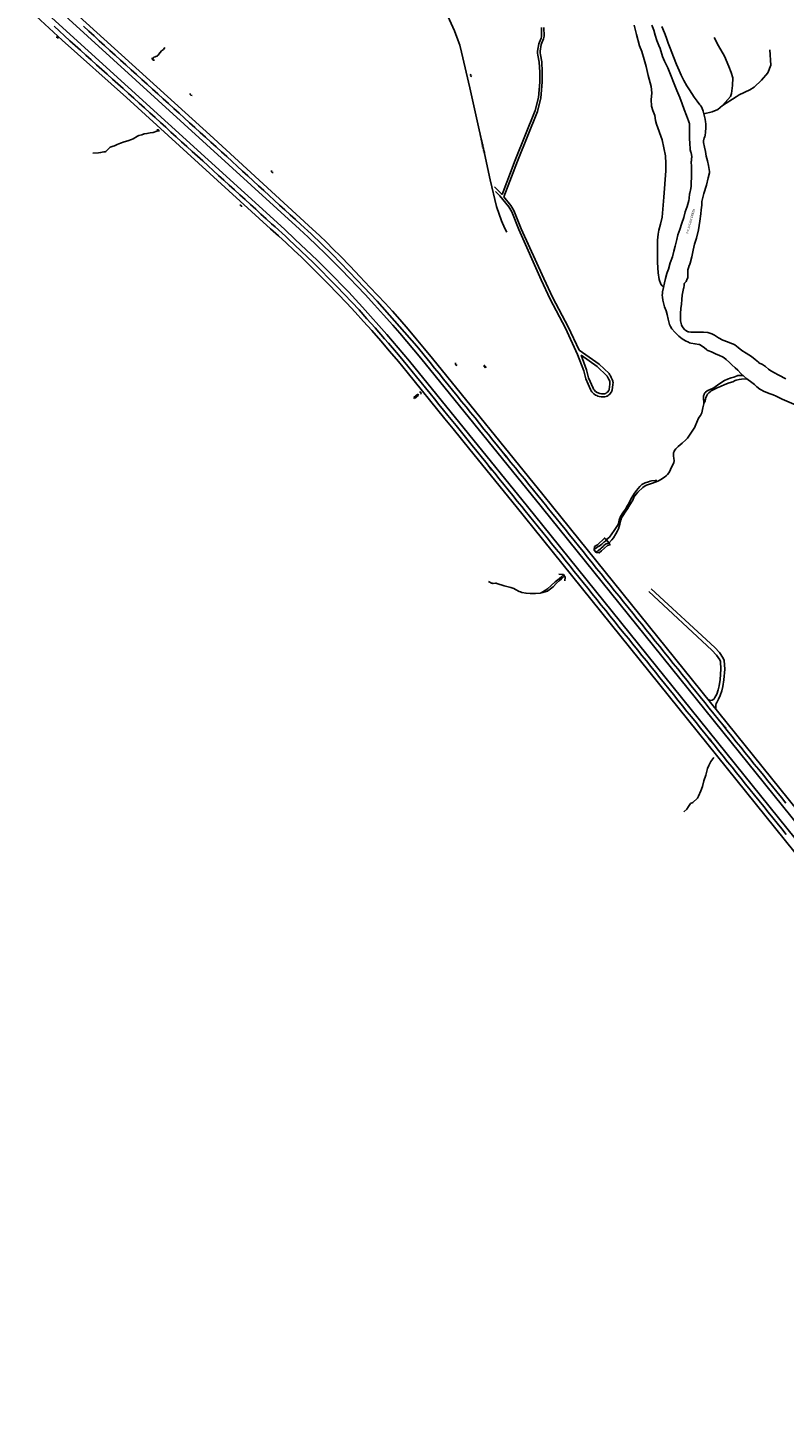
# Model space of a CAD drawing. Units: inches. Extents: x 181667 to 217073, y 32458 to 159930.
# Drawn here: x 209319 to 212631, y 32458 to 38554 of the extents above; entities that cross this region are included whole.
import ezdxf

# ---------------------------------------------------------------- set-up
doc = ezdxf.new("R2010")
doc.units = ezdxf.units.IN
doc.header["$MEASUREMENT"] = 0
doc.linetypes.add('CENTER2', pattern=[1.125, 0.75, -0.125, 0.125, -0.125])
for name, color, linetype in [('AWC-150OFFSET', 40, 'CENTER2'), ('AWC-I25_OFFSET', 220, 'Continuous'), ('FM-BUILDING-TANK', 8, 'Continuous'), ('FM-DRAIN-CHAN-LND', 8, 'Continuous'), ('FM-DRAIN-CHAN-UNLND', 8, 'Continuous'), ('FM-DRAIN-CULVERT', 8, 'Continuous'), ('FM-HYDRO-ANNO', 8, 'Continuous'), ('FM-HYDRO-STREAM', 8, 'Continuous'), ('FM-STREET-ANNO', 7, 'Continuous'), ('FM-STREET-CL', 8, 'Continuous'), ('FM-STREET-PVD', 8, 'Continuous'), ('FM-TRAILS-UTIL', 8, 'Continuous')]:
    doc.layers.add(name, color=color, linetype=linetype)

# ---------------------------------------------------------------- blocks, each defined once
blk = doc.blocks.new('WetlandsAWCBASEBLK')
at = {"layer": 'FM-BUILDING-TANK'}
blk.add_lwpolyline([(20407.26, -97783.69), (20400.22, -97775.7), (20402.78, -97773.45), (20409.81, -97781.44), (20407.26, -97783.69)], dxfattribs=at)
at = {"layer": 'FM-DRAIN-CHAN-LND'}
for points in [[(20092.95, -97914.64), (20110.62, -97899.52)], [(20096.21, -97918.44), (20113.88, -97903.32)], [(20110.62, -97899.52), (20113.88, -97903.32)], [(20092.95, -97914.64), (20096.21, -97918.44)], [(20935.99, -98535.08), (20927.71, -98529.37), (20897.48, -98559.54), (20884.58, -98566.76)], [(20935.99, -98535.08), (20948.6, -98551.2), (20952.13, -98559.41), (20941.58, -98561.49), (20915.15, -98584.73), (20904.71, -98594.07)]]:
    blk.add_lwpolyline(points, dxfattribs=at)
at = {"layer": 'FM-DRAIN-CHAN-UNLND'}
for points in [[(21058.37, -96283.54), (21062.51, -96301.87), (21068.42, -96324.93), (21081.43, -96374)], [(21081.43, -96374), (21090.88, -96399.44), (21102.12, -96434.32), (21110.98, -96465.07), (21119.85, -96503.5), (21132.86, -96552.58)], [(21445.37, -96635.83), (21479.31, -96595.72), (21484.45, -96582.35), (21488.56, -96547.39), (21490.62, -96514.48), (21482.39, -96490.83), (21472.11, -96465.12), (21453.6, -96418.84), (21426.86, -96374.62), (21408.35, -96337.6)], [(19002.57, -96380.91), (18996.78, -96390.13), (18988.35, -96396.45), (18977.02, -96411.2), (18974.39, -96415.15), (18970.7, -96418.58), (18960.96, -96422.27), (18955.42, -96423.85), (18950.42, -96429.9), (18949.89, -96433.06)], [(21363.32, -96672.05), (21400.12, -96663.59), (21423.78, -96653.31), (21445.37, -96635.83), (21503.99, -96597.78), (21518.39, -96588.52), (21564.66, -96566.93), (21583.17, -96555.61), (21615.05, -96524.76), (21643.85, -96492.88), (21656.19, -96458.95), (21652.07, -96392.1)], [(21132.41, -96550.88), (21135.84, -96581.84), (21132.75, -96609.61), (21133.78, -96638.41), (21139.95, -96657.94), (21149.2, -96679.54), (21151.26, -96701.14), (21155.37, -96717.59), (21181.08, -96785.46), (21194.45, -96855.39), (21196.51, -96889.33), (21196.51, -96922.24), (21188.28, -97037.41), (21181.08, -97123.8), (21172.86, -97154.65), (21165.66, -97181.38)], [(18973.47, -96744.21), (18967.82, -96748.46), (18951.56, -96753.4), (18939.54, -96755.53), (18924.69, -96758.35), (18912.68, -96759.77), (18902.07, -96764.01), (18889.35, -96767.54), (18883.69, -96770.37), (18863.9, -96780.98), (18856.83, -96784.51), (18840.57, -96790.17), (18825.72, -96795.12), (18808.75, -96800.06), (18793.91, -96805.72), (18782.6, -96811.38), (18776.23, -96814.2), (18764.21, -96818.44), (18754.32, -96826.22), (18744.42, -96836.83), (18741.59, -96838.24), (18736.64, -96838.24), (18721.8, -96841.77), (18713.31, -96842.48), (18688.57, -96843.9)], [(21165.66, -97181.38), (21162.58, -97198.36), (21159.49, -97225.1), (21159.49, -97264.18), (21160.52, -97322.79), (21162.58, -97368.04), (21167.72, -97397.86), (21174.92, -97418.43), (21181.09, -97425.63), (21187.26, -97429.74)], [(21362.71, -97938.11), (21361.16, -97914.59), (21362.12, -97907.09), (21363.77, -97900.82), (21364.82, -97898.32), (21366.22, -97895.88), (21367.95, -97893.53), (21369.95, -97891.32), (21375.65, -97886.09), (21378.11, -97884.27), (21380.51, -97882.83), (21390.35, -97878.29), (21400.54, -97874.74), (21406.68, -97871.61), (21412.99, -97867.43), (21423.2, -97859.32), (21437.31, -97849.09), (21453.99, -97838.86), (21466.44, -97833.68), (21482.75, -97828.22), (21495.04, -97824.44), (21508.86, -97818.68), (21511.59, -97817.9), (21514.44, -97817.38), (21517.36, -97817.15), (21535.12, -97817.39)], [(21362.71, -97938.11), (21369.04, -97929.92), (21368.9, -97929.06), (21368.85, -97927.18), (21369.08, -97925.07), (21369.68, -97921.9), (21371.54, -97915.27), (21374.84, -97907.47), (21379.6, -97898.98), (21382.13, -97895.75), (21384.82, -97893.09), (21390.1, -97888.93), (21395.51, -97885.37), (21406.23, -97879.24), (21421.47, -97871.77), (21435.4, -97865.09), (21455.18, -97857.18), (21473.75, -97850.27), (21489.73, -97844.79), (21500.14, -97840.09), (21504.32, -97838.67), (21517.64, -97835.87), (21527.82, -97833.97), (21551.1, -97832.13)], [(20094.65, -97916.53), (20112.33, -97901.41)], [(21034.33, -98391.66), (21046.58, -98372.48), (21050.18, -98365.86), (21056.45, -98352.09), (21056.47, -98352.04), (21057.16, -98350.66), (21060.81, -98344.3), (21066.03, -98337.47), (21073.77, -98329.17), (21096.31, -98308.18), (21106.71, -98300.9), (21111.78, -98298.21), (21116.8, -98296.13), (21138.83, -98288.49), (21161.51, -98280.32), (21166.77, -98277.79), (21174.97, -98272.89), (21190.82, -98262.85), (21197.41, -98257.64), (21203.39, -98251.37), (21209.07, -98243.78), (21213.46, -98236.22), (21220.28, -98221.28), (21228.31, -98206.2), (21231.5, -98199.02), (21232.26, -98196.22), (21232.58, -98193.62), (21232.5, -98188.95), (21231.86, -98182.22), (21229.98, -98168.26), (21229.69, -98164.19), (21229.79, -98160.35), (21230.28, -98156.79), (21231.15, -98153.51), (21232.56, -98150.1), (21234.52, -98146.61), (21240.42, -98138.79), (21245.56, -98133.04), (21250.15, -98128.64), (21268.34, -98113.87), (21283.78, -98099.59), (21291.67, -98091.34), (21297.53, -98083.93), (21308.37, -98065.94), (21320.86, -98048.53), (21323.53, -98044.17), (21325.57, -98040.07), (21332.87, -98022.42), (21340.24, -98004.83), (21342.46, -98000.62), (21347.75, -97992.63), (21347.92, -97992.35), (21349.27, -97989.93), (21353.59, -97980.81), (21355.96, -97973.87), (21359.19, -97959.52), (21362.74, -97941.31), (21362.89, -97939.94), (21362.95, -97938.57), (21362.93, -97938.17), (21362.91, -97938.04), (21362.9, -97937.99), (21362.89, -97937.97), (21362.89, -97937.96), (21362.87, -97937.93), (21362.85, -97937.92), (21362.83, -97937.92), (21362.82, -97937.93), (21362.81, -97937.94), (21362.76, -97938), (21362.74, -97938.05), (21362.71, -97938.11)], [(21026.37, -98391.66), (21033.93, -98377.63), (21044.6, -98356.81), (21059.09, -98332.97), (21067.66, -98321.41), (21082.15, -98303.82), (21088.53, -98297.26), (21091.47, -98294.93), (21094.41, -98293.1), (21106.18, -98287.81), (21120.82, -98282.53), (21128.57, -98280.15), (21134.4, -98279.02), (21149.7, -98277.85), (21154.27, -98277.39), (21155.56, -98277.17), (21156.69, -98276.88)], [(20947.73, -98551.27), (20960.79, -98536.73), (20967.33, -98528.05), (20977.61, -98511.16), (20985.07, -98498), (20989, -98489.42), (20994.88, -98469.27), (20999.39, -98450.78), (21003.05, -98440.8), (21008, -98431.59), (21018.56, -98415.43), (21028.41, -98400.94), (21034.33, -98391.66)], [(21020.22, -98403.07), (21026.37, -98391.66)], [(21020.22, -98403.07), (21008.59, -98419.32), (20998.83, -98435.59), (20992.78, -98451.4), (20989.53, -98465.82), (20984.88, -98474.66), (20970.46, -98496.98), (20949.53, -98525.81), (20936.98, -98535.58)], [(20936.87, -98536.2), (20932.08, -98543.36), (20930.87, -98544.84), (20929.63, -98546.07), (20929.5, -98546.16), (20929.44, -98546.2), (20929.4, -98546.22), (20929.36, -98546.24), (20929.03, -98546.33), (20928.91, -98546.34), (20928.55, -98546.35), (20928.48, -98546.34), (20927.59, -98546.26), (20927.16, -98546.26), (20926.95, -98546.29), (20926.75, -98546.34), (20926.59, -98546.42), (20926.51, -98546.47), (20926.44, -98546.53), (20917.83, -98554.48), (20915.75, -98556.07), (20904.35, -98565.18), (20904.31, -98565.21), (20904.28, -98565.23), (20904.2, -98565.25), (20904.15, -98565.26), (20904.11, -98565.26), (20904.01, -98565.25), (20903.94, -98565.24), (20903.75, -98565.17), (20903.72, -98565.16), (20903.25, -98564.93), (20903.02, -98564.85), (20902.96, -98564.83), (20902.9, -98564.82), (20902.79, -98564.82), (20902.74, -98564.83), (20902.7, -98564.85), (20902.65, -98564.86), (20902.61, -98564.89), (20894.9, -98571), (20893.53, -98571.91), (20893.31, -98572.04), (20889.48, -98574.1), (20887.68, -98575.3), (20887.04, -98575.88), (20886.48, -98576.58), (20883.14, -98582.09)], [(20947.92, -98550.33), (20935.22, -98554.87), (20933.79, -98555.52), (20933.2, -98555.86), (20932.67, -98556.23), (20925.9, -98561.93), (20922.03, -98565.67), (20913.21, -98573.57), (20912.82, -98573.96), (20912.77, -98574.01), (20911.61, -98575.32), (20910.99, -98575.92), (20901.71, -98583.68), (20899.78, -98585.32), (20899.07, -98586), (20897.06, -98588.15), (20896.63, -98588.5), (20896.13, -98588.79), (20890.5, -98591.31)], [(20651.32, -98769.8), (20670.19, -98757.76), (20674.59, -98755.07), (20678.26, -98752.15), (20694.54, -98736.54), (20711.69, -98720.78), (20729.41, -98707.53), (20740.98, -98697.29), (20749.28, -98690.61)], [(20658.3, -98768.47), (20678.03, -98762.5), (20686.54, -98756.5), (20702.73, -98742.66), (20718.45, -98727.32), (20730.38, -98715.91), (20740.47, -98707.64), (20744.33, -98704.02), (20752.42, -98695.35)], [(20420.53, -98719.57), (20423.16, -98721.3), (20433.41, -98726.6), (20434.62, -98727.05), (20435.91, -98727.39), (20438.79, -98727.75), (20440.03, -98727.78), (20440.08, -98727.78), (20451.18, -98727.09), (20454.05, -98727.25), (20456.55, -98727.77), (20488.43, -98737.85), (20489.12, -98738.05), (20517.38, -98745.23), (20530.98, -98750.23), (20538.2, -98754.12), (20555.13, -98762.93), (20560.56, -98765.33), (20566.82, -98767.33), (20584.98, -98771), (20602.96, -98772.85), (20625.87, -98772.54), (20646.62, -98770.69), (20658.3, -98768.47)], [(21275.1, -99727.44), (21288.31, -99717.05), (21295.39, -99705.25), (21305.31, -99692.03), (21314.75, -99686.84), (21334.58, -99668.43), (21339.3, -99659.46), (21350.15, -99635.86), (21357.23, -99616.98), (21363.37, -99592.9), (21372.34, -99567.88), (21379.42, -99538.62), (21385.09, -99524.93), (21394.05, -99507.46), (21406.33, -99489.52)]]:
    blk.add_lwpolyline(points, dxfattribs=at)
at = {"layer": 'FM-DRAIN-CULVERT'}
for points in [[(18531.78, -96335.56), (18526.88, -96336.06)], [(18534.31, -96337.62), (18531.78, -96335.56)], [(18534.81, -96342.52), (18534.31, -96337.62)], [(18948.23, -96426.53), (18947.83, -96431.44)], [(18947.83, -96431.44), (18952.21, -96436.59)], [(18952.21, -96436.59), (18957.12, -96436.99)], [(20343, -96497.88), (20341.23, -96502.47)], [(20341.23, -96502.47), (20342.98, -96506.41)], [(20342.98, -96506.41), (20347.57, -96508.18)], [(19114.66, -96582.28), (19114.23, -96587.18)], [(19114.23, -96587.18), (19117.32, -96590.86)], [(19117.32, -96590.86), (19122.22, -96591.29)], [(18973.56, -96741.63), (18968.64, -96741.85)], [(18976.29, -96744.13), (18973.56, -96741.63)], [(18976.51, -96749.05), (18976.29, -96744.13)], [(19469.46, -96920.5), (19469.57, -96925.42)], [(19469.57, -96925.42), (19472.7, -96928.41)], [(19472.7, -96928.41), (19477.62, -96928.3)], [(19335.81, -97071.88), (19330.9, -97072.27)], [(19338.74, -97074.38), (19335.81, -97071.88)], [(19339.13, -97079.29), (19338.74, -97074.38)], [(20275.97, -97762.79), (20275.1, -97767.63)], [(20275.1, -97767.63), (20278.49, -97772.5)], [(20278.49, -97772.5), (20283.33, -97773.37)], [(20123.05, -97890.55), (20118.25, -97889.48)], [(20125.23, -97893.98), (20123.05, -97890.55)], [(20124.16, -97898.78), (20125.23, -97893.98)], [(20884.58, -98566.76), (20882.82, -98581.69), (20891.14, -98592.11), (20904.71, -98594.07)], [(20755.15, -98716.65), (20756.2, -98701.06), (20748.52, -98689.47), (20728.09, -98687.18)]]:
    blk.add_lwpolyline(points, dxfattribs=at)
at = {"layer": 'FM-HYDRO-STREAM'}
for points in [[(21135.59, -96284.3), (21143.69, -96305.87), (21150.6, -96327.85), (21157.73, -96350.91), (21165.98, -96372.42), (21171.95, -96385.2), (21182.62, -96420.76), (21190.86, -96441.2), (21205.93, -96470.1), (21216.63, -96499.1), (21233.14, -96540.41), (21245.42, -96569.77), (21258.23, -96600.8), (21268.13, -96628.8), (21276.32, -96653.01), (21286.91, -96679.17), (21296.58, -96702.7), (21299.38, -96711), (21300.16, -96714.7), (21300.55, -96718.22), (21300.88, -96735.21), (21300.61, -96757), (21300.1, -96778.55), (21301.37, -96803.7), (21302.91, -96824.16), (21303.86, -96829.47), (21306.45, -96839.96), (21306.48, -96840.07), (21306.85, -96841.84), (21309.79, -96860.95), (21309.86, -96863.43), (21309.7, -96866.19), (21308.33, -96876.68), (21308.29, -96877.11)], [(21179.43, -96289.73), (21190.15, -96317.95), (21198.03, -96335.78), (21206.98, -96362.37), (21214.96, -96384.55), (21229.83, -96422.82), (21243.68, -96455.52), (21254.41, -96482.92), (21264.47, -96503.07), (21274.8, -96525.93), (21288.46, -96549.63), (21300.98, -96567.44), (21310.23, -96583.28), (21320.95, -96598.89), (21334.54, -96616.79), (21346.22, -96631.98), (21349.95, -96637.52), (21353.63, -96644.29), (21359.9, -96659.76), (21364.73, -96677.12), (21368.4, -96695.77), (21370.44, -96707.54), (21371.25, -96715.37), (21371.12, -96734.02), (21370.39, -96751.3), (21368.4, -96767.75), (21367.95, -96769.63), (21367.25, -96771.66), (21363.95, -96779.22), (21363.86, -96779.45), (21363.16, -96781.56), (21361.02, -96790.97), (21360.87, -96792.8), (21360.86, -96794.53), (21360.98, -96796.16), (21361.25, -96797.71), (21365.72, -96817.67), (21369.99, -96836.8), (21373.69, -96858.01), (21379.09, -96878.21), (21382.78, -96898.72), (21385.98, -96915.65), (21387.76, -96924.76), (21387.89, -96927.64), (21387.8, -96928.95), (21387.6, -96930.2), (21382.25, -96951.81), (21374.01, -96984.4), (21363.44, -97021.41), (21355.78, -97049.59), (21354.83, -97056.24), (21353.91, -97069.69), (21353.9, -97069.88), (21353.61, -97072.45), (21350.88, -97091.87), (21349.75, -97110.24), (21345.61, -97141.49)], [(21308.29, -96877.11), (21308.17, -96880.48), (21308.71, -96904.6), (21309.51, -96932.81), (21308.83, -96950.8), (21307.51, -96971.98), (21306.98, -96988.77), (21305.59, -96999.16), (21301.18, -97019.73), (21301.15, -97019.87), (21300.66, -97022.71), (21299.01, -97043.04), (21297.59, -97050.94), (21289.39, -97077.94), (21281.68, -97101.55), (21275.21, -97125.74), (21266.07, -97150.99), (21257.47, -97178.58), (21249.76, -97202.27), (21245.06, -97221.58), (21238.15, -97250.83), (21232.14, -97272.54), (21225.41, -97297.72), (21215.56, -97324.46), (21207.77, -97352.29), (21202.48, -97366.02), (21200.81, -97371.32), (21195.63, -97392.72), (21190.79, -97411.78), (21186.86, -97431.87), (21182.68, -97451.55), (21181.58, -97458.73), (21181.13, -97466.38), (21181.7, -97475.16), (21183.9, -97487.43), (21191.25, -97516.5), (21198.66, -97535.23), (21202.92, -97550.06), (21206.52, -97571.28), (21213.12, -97594.51), (21217.39, -97603.77), (21223.16, -97612.91), (21236.12, -97628.55), (21253.99, -97645.5), (21268.74, -97656.57), (21283.11, -97665.66), (21295.67, -97672.38), (21300.85, -97674.45), (21305.75, -97675.85), (21325, -97679.22), (21340.64, -97681.37), (21343.62, -97682.03), (21346.47, -97682.99), (21349.12, -97684.23), (21351.53, -97685.71), (21365.69, -97696.71), (21375.3, -97704.22), (21378.2, -97706.13), (21380.93, -97707.6), (21395.88, -97714.55), (21413.82, -97722.86), (21431.27, -97729.66), (21444.82, -97735.69), (21452.03, -97740.22), (21460.08, -97746.86), (21476.11, -97761.35), (21486.22, -97770.37), (21500.15, -97784.8), (21511.69, -97794.97), (21525.36, -97808.39), (21551.64, -97832.63), (21573.3, -97848.11), (21584.49, -97856.94), (21594.94, -97866.59), (21607.75, -97877.06), (21614.14, -97880.89), (21623.95, -97885.72), (21641.08, -97893.67), (21653.9, -97898.59), (21666.59, -97902.85), (21679.78, -97908.41), (21693.74, -97915.09), (21706.25, -97920.78), (21693.74, -97915.09)], [(21345.61, -97141.49), (21340.08, -97180.47), (21330.19, -97216.73), (21322.68, -97243.09), (21316.19, -97268.77), (21309.75, -97297.35), (21303.18, -97325.09), (21301.44, -97330.31), (21296.94, -97340.44), (21296.93, -97340.46), (21296.62, -97341.26), (21295.18, -97345.76), (21293.59, -97354.59), (21292.55, -97366.21), (21292.59, -97370.66), (21293.44, -97379.59), (21293.45, -97379.66), (21293.51, -97380.96), (21293.5, -97383.65), (21293.25, -97386.07), (21292.27, -97390.44), (21290.7, -97395.06), (21285.39, -97405.97), (21284.68, -97407.07), (21283.72, -97408.21), (21279.63, -97412.23), (21279.58, -97412.27), (21278.94, -97413.02), (21277.94, -97414.53), (21277.6, -97415.29), (21277.36, -97416.06), (21276.27, -97421.91), (21274.93, -97433.79), (21274.9, -97434.05), (21274.44, -97436.87), (21268.75, -97466.02), (21266.34, -97485.2), (21264.88, -97505.39), (21262.69, -97524.56), (21260.69, -97546.18), (21260.64, -97566.86), (21261.56, -97578.34), (21263.66, -97590.29), (21265.04, -97595.3), (21266.92, -97600.14), (21269.27, -97604.67), (21272.03, -97608.83), (21278.07, -97615.81), (21281.21, -97618.66), (21284.43, -97621.07), (21291.41, -97625.22), (21294.32, -97626.35), (21297.09, -97626.96), (21306.23, -97627.88), (21314.19, -97628.07), (21328.62, -97627.72), (21347.07, -97627.21), (21362.28, -97627.71), (21381.24, -97629.51), (21390.01, -97631.6), (21393.95, -97633.12), (21397.55, -97634.95), (21409.18, -97641.74), (21427.32, -97652.44), (21446.61, -97662.52), (21466.77, -97669.69), (21483.63, -97676.85), (21492.58, -97680.91), (21498.19, -97684.09), (21512.63, -97694.88), (21529.26, -97707.99), (21548.52, -97720), (21571.26, -97735.06), (21587.56, -97748.2), (21601.91, -97759.86), (21604.17, -97761.48), (21606.85, -97763.06), (21617.5, -97768.32), (21617.76, -97768.46), (21620.31, -97769.99), (21632.44, -97778.46), (21646.1, -97789.54), (21652.09, -97793.73), (21669.93, -97804.06), (21690.79, -97816.32), (21722.37, -97831.69)], [(21706.25, -97920.78), (21807.6, -97964.79), (21853.11, -97984.48), (21918.16, -98010.95), (21964.95, -98027.69), (21981.5, -98032.52), (21996.35, -98035.59), (21999.66, -98035.91), (22003.39, -98035.87), (22017.58, -98034.47), (22017.6, -98034.47), (22018.48, -98034.43), (22021.32, -98034.43), (22023.92, -98034.65), (22041.73, -98038.03), (22059.54, -98043.55), (22093.44, -98058.66), (22119.51, -98066.23), (22128.15, -98069.27), (22156.49, -98082.47)]]:
    blk.add_lwpolyline(points, dxfattribs=at)
at = {"layer": 'FM-STREET-CL'}
for points in [[(20183.02, -96111.43), (20271.57, -96308.34), (20286.52, -96347.94), (20294.36, -96371.48), (20302.21, -96401.75), (20339.2, -96558.3), (20378.81, -96741.39), (20398.61, -96825.46), (20427.75, -96961.09), (20455.78, -97078.41), (20476.7, -97140.44), (20492.39, -97174.44), (20500.99, -97190.13)], [(20675.68, -98391.66), (20656.15, -98367.48), (20636.77, -98343.52), (20617.08, -98319.25), (20597.39, -98294.97), (20577.7, -98270.7), (20558.01, -98246.43), (20538.32, -98222.16), (20518.63, -98197.88), (20498.94, -98173.61), (20479.25, -98149.34), (20459.56, -98125.07), (20439.87, -98100.79), (20420.18, -98076.52), (20400.49, -98052.25), (20380.8, -98027.98), (20361.12, -98003.7), (20341.43, -97979.43), (20321.74, -97955.16), (20302.05, -97930.89), (20282.36, -97906.61), (20262.67, -97882.34), (20242.98, -97858.07), (20223.29, -97833.8), (20203.6, -97809.52), (20183.91, -97785.25), (20164.22, -97760.98), (20105.78, -97689.59), (19932.91, -97492.4), (19845.84, -97399.88), (19735.93, -97286.92), (19643.44, -97197.78), (19598.24, -97155.94), (19575.09, -97134.76), (19551.93, -97113.58), (19528.78, -97092.4), (19505.62, -97071.22), (19482.47, -97050.04), (19459.31, -97028.86), (19436.16, -97007.68), (19413, -96986.5), (19389.85, -96965.32), (19366.7, -96944.14), (19343.54, -96922.96), (19320.39, -96901.78), (19297.23, -96880.6), (19274.08, -96859.42), (19250.92, -96838.24), (19227.77, -96817.06), (19204.61, -96795.88), (19181.43, -96774.71), (19158.17, -96753.58), (19134.91, -96732.44), (19111.65, -96711.31), (19088.39, -96690.17), (19065.13, -96669.04), (19041.87, -96647.91), (19018.62, -96626.77), (18995.36, -96605.64), (18972.1, -96584.5), (18948.84, -96563.37), (18925.58, -96542.24), (18902.32, -96521.1), (18879.06, -96499.97), (18855.8, -96478.83), (18832.54, -96457.7), (18809.28, -96436.57), (18786.02, -96415.43), (18762.76, -96394.3), (18739.5, -96373.16), (18716.24, -96352.03), (18692.98, -96330.9), (18669.73, -96309.76), (18646.47, -96288.63)], [(18518.18, -96288.12), (18541.29, -96309.33), (18564.4, -96330.54), (18587.69, -96351.6), (18611.03, -96372.62), (18634.38, -96393.63), (18657.72, -96414.65), (18681.07, -96435.66), (18704.41, -96456.68), (18727.76, -96477.69), (18751.1, -96498.71), (18774.45, -96519.72), (18797.79, -96540.74), (18821.14, -96561.75), (18844.48, -96582.77), (18867.71, -96603.86), (18890.89, -96624.98), (18914.07, -96646.1), (18937.25, -96667.21), (18960.43, -96688.33), (18983.61, -96709.45), (19006.79, -96730.57), (19029.98, -96751.68), (19053.16, -96772.8), (19076.34, -96793.92), (19099.52, -96815.04), (19122.7, -96836.16), (19145.88, -96857.27), (19169.06, -96878.39), (19192.25, -96899.51), (19215.43, -96920.63), (19238.61, -96941.75), (19261.79, -96962.86), (19284.97, -96983.98), (19308.15, -97005.1), (19331.33, -97026.22), (19354.52, -97047.33), (19377.7, -97068.45), (19400.88, -97089.57), (19424.06, -97110.69), (19447.24, -97131.81), (19470.42, -97152.92), (19486.37, -97167.44), (19531.64, -97208.27), (19546.02, -97221.74), (19652.04, -97322.46), (19756.75, -97427.63), (19853.41, -97530.72), (19888.19, -97569.19), (19924.04, -97609.27), (19965.55, -97656.38), (19982.91, -97676.77), (20025.96, -97727.6), (20067.37, -97777.32), (20085.78, -97799.94), (20105.37, -97824.06), (20124.96, -97848.17), (20144.55, -97872.28), (20164.14, -97896.39), (20183.73, -97920.51), (20203.31, -97944.62), (20222.9, -97968.73), (20242.49, -97992.84), (20278.04, -98036.63), (20313.56, -98080.45), (20349.04, -98124.29), (20368.75, -98148.59), (20388.48, -98172.9), (20408.2, -98197.21), (20427.93, -98221.52), (20447.65, -98245.83), (20467.37, -98270.13), (20487.1, -98294.44), (20506.82, -98318.75), (20526.54, -98343.06), (20546.27, -98367.37), (20565.97, -98391.66)], [(20565.97, -98391.66), (20580.46, -98409.51), (20599.63, -98433.13), (20618.8, -98456.76), (20637.97, -98480.38), (20657.38, -98504.35), (20676.94, -98528.54), (20696.69, -98553.04), (20716.44, -98577.54), (20736.19, -98602.05), (20755.94, -98626.55), (20775.7, -98651.05), (20795.45, -98675.56), (20815.2, -98700.06), (20834.95, -98724.57), (20854.7, -98749.07), (20874.46, -98773.57), (20894.21, -98798.08), (20913.96, -98822.58), (20933.71, -98847.08), (20953.46, -98871.59), (20973.22, -98896.09), (20992.97, -98920.6), (21012.72, -98945.1), (21032.47, -98969.6), (21052.23, -98994.11), (21071.98, -99018.61), (21091.73, -99043.11), (21111.48, -99067.62), (21131.23, -99092.12), (21150.99, -99116.63), (21170.74, -99141.13), (21190.49, -99165.63), (21210.24, -99190.14), (21229.99, -99214.64), (21249.75, -99239.14), (21269.5, -99263.65), (21289.25, -99288.15), (21309, -99312.66), (21328.75, -99337.16), (21348.51, -99361.66), (21368.26, -99386.17), (21388.01, -99410.67), (21407.76, -99435.17), (21427.52, -99459.68), (21447.27, -99484.18), (21467.02, -99508.69), (21486.77, -99533.19), (21506.52, -99557.69), (21526.28, -99582.2), (21546.03, -99606.7), (21565.78, -99631.2), (21585.53, -99655.71), (21605.28, -99680.21), (21625.04, -99704.72), (21644.79, -99729.22), (21664.54, -99753.72), (21684.29, -99778.23), (21704.04, -99802.73), (21723.8, -99827.23)], [(21722.21, -99690.2), (21702.48, -99665.72), (21682.75, -99641.24), (21663.02, -99616.76), (21643.29, -99592.28), (21623.56, -99567.8), (21603.84, -99543.32), (21584.11, -99518.84), (21564.38, -99494.36), (21544.65, -99469.88), (21524.92, -99445.4), (21505.19, -99420.92), (21485.46, -99396.44), (21465.73, -99371.96), (21446.01, -99347.48), (21426.28, -99323), (21406.55, -99298.52), (21386.82, -99274.04), (21367.09, -99249.56), (21347.36, -99225.08), (21327.63, -99200.6), (21307.91, -99176.12), (21288.18, -99151.64), (21268.45, -99127.16), (21248.72, -99102.68), (21228.99, -99078.2), (21209.26, -99053.72), (21189.53, -99029.24), (21169.8, -99004.77), (21150.08, -98980.29), (21130.35, -98955.81), (21110.62, -98931.33), (21090.89, -98906.85), (21071.16, -98882.37), (21051.43, -98857.89), (21031.7, -98833.41), (21011.97, -98808.93), (20992.25, -98784.45), (20972.52, -98759.97), (20952.79, -98735.49), (20933.06, -98711.01), (20913.33, -98686.53), (20893.6, -98662.05), (20873.87, -98637.57), (20854.15, -98613.09), (20834.42, -98588.61), (20814.69, -98564.13), (20794.96, -98539.65), (20775.23, -98515.17), (20755.5, -98490.69), (20735.77, -98466.21), (20716.04, -98441.73), (20696.32, -98417.25), (20677.71, -98394.18), (20675.68, -98391.66)]]:
    blk.add_lwpolyline(points, dxfattribs=at)
at = {"layer": 'FM-STREET-PVD'}
for points in [[(18156.49, -95810.39), (18473.17, -96104.71), (19200.02, -96763.66), (19649.5, -97176.63)], [(19593.14, -97177.6), (18157.71, -95870.4), (18156.49, -95869.27)], [(18156.49, -95932.1), (19527.34, -97177.45)], [(19465.73, -97175.89), (18835.49, -96600.16), (18554.03, -96349.09), (18364.35, -96173.26), (18156.49, -95985.36)], [(19465.73, -97175.89), (19500.12, -97206.33), (19534.16, -97237.16), (19567.85, -97268.38), (19601.18, -97299.98), (19634.15, -97331.96)], [(19574.42, -97221.52), (19527.34, -97177.45)], [(19717.04, -97359.35), (19669.93, -97312.96), (19622.4, -97267.01), (19574.42, -97221.52)], [(19593.14, -97177.6), (19630.7, -97212.5), (19667.89, -97247.81), (19704.69, -97283.51), (19741.11, -97319.6)], [(19770.19, -97294.25), (19740.69, -97264.17), (19710.73, -97234.53), (19680.33, -97205.35), (19649.5, -97176.63)], [(19901.09, -97430.24), (19857.51, -97384.86), (19813.87, -97339.52), (19770.18, -97294.24)], [(19634.15, -97331.96), (19676.12, -97373.64), (19717.68, -97415.74), (19758.81, -97458.25), (19799.52, -97501.16)], [(19741.11, -97319.6), (19776.3, -97355.05), (19811.14, -97390.84), (19845.63, -97426.98), (19879.75, -97463.46)], [(19867.95, -97517.9), (19838.51, -97485.49), (19808.69, -97453.43), (19778.5, -97421.72), (19747.95, -97390.35), (19717.03, -97359.35)], [(19879.75, -97463.46), (19920.51, -97507.77), (19960.94, -97552.38), (20001.04, -97597.29)], [(20031.53, -97572.66), (19999.54, -97536.49), (19967.13, -97500.7), (19934.32, -97465.28), (19901.09, -97430.24)], [(19799.52, -97501.16), (19836.32, -97540.69), (19872.72, -97580.59), (19908.72, -97620.84)], [(20590.38, -98391.66), (20073.79, -97754.51), (19975.08, -97637.59), (19867.95, -97517.9)], [(20001.04, -97597.29), (20032.29, -97632.99), (20063.15, -97669.02), (20093.62, -97705.39), (20123.69, -97742.09)], [(20175.25, -97743.49), (20139.92, -97700.28), (20104.18, -97657.41), (20068.05, -97614.86), (20031.53, -97572.66)], [(19908.72, -97620.84), (19948.1, -97665.8), (19987.01, -97711.15), (20025.45, -97756.91), (20063.42, -97803.05)], [(20123.69, -97742.09), (20650.45, -98391.66)], [(20658.36, -98338.86), (20175.25, -97743.49)], [(20063.42, -97803.05), (20229.16, -98006.66)], [(20229.16, -98006.66), (20265.82, -98051.76), (20302.41, -98096.92), (20338.94, -98142.12)], [(20338.95, -98142.13), (20541.56, -98391.66)], [(20541.56, -98391.66), (20656.94, -98533.75)], [(20657.42, -98474.34), (20590.38, -98391.66)], [(20650.45, -98391.66), (20656.49, -98399.11)], [(20700.91, -98391.66), (20658.36, -98338.86)], [(22156.49, -100198.03), (20700.91, -98391.66)], [(20656.49, -98399.11), (22156.49, -100260.07)], [(22109.49, -100274.11), (20657.42, -98474.34)], [(20656.94, -98533.75), (22059.06, -100274.72)]]:
    blk.add_lwpolyline(points, dxfattribs=at)
at = {"layer": 'FM-TRAILS-UTIL'}
for points in [[(20479.7, -97025.26), (20536.68, -96874.88), (20625.06, -96657.78), (20638.42, -96600.03), (20644.77, -96532.63), (20644.67, -96488.84), (20642.62, -96445.16), (20636.42, -96415.27), (20635.28, -96405.87), (20635.31, -96397.13), (20640.41, -96365.57), (20643.05, -96357.5), (20650.6, -96340.04), (20651.88, -96335.37), (20652.35, -96331.19), (20652.1, -96294.31)], [(20487.78, -97035.27), (20546.96, -96879.1), (20635.44, -96661.74), (20649.42, -96601.53), (20655.87, -96533.11), (20655.77, -96488.56), (20653.68, -96444.1), (20647.4, -96413.52), (20646.38, -96405.21), (20646.41, -96397.65), (20651.19, -96368.35), (20653.43, -96361.48), (20661.19, -96343.44), (20662.81, -96337.46), (20663.45, -96331.77), (20663.2, -96294.03)], [(20446.08, -96991.76), (20477.71, -97022.8), (20479.3, -97024.75)], [(20450.77, -97011.92), (20469.55, -97030.34), (20509.13, -97079.35), (20521.67, -97100.88), (20552.5, -97178.19)], [(20563.35, -97175.67), (20531.59, -97095.85), (20518.37, -97073.15), (20487.77, -97035.25)], [(20650.24, -97399.05), (20552.5, -97178.19)], [(20662.5, -97393.37), (20563.35, -97175.67)], [(20650.34, -97398.9), (20690.19, -97483.78), (20757.62, -97610.81), (20810.6, -97725.24), (20837.25, -97797.75), (20845.94, -97831.64), (20866.3, -97879.12), (20869.34, -97884.2), (20872.79, -97888.94), (20880.85, -97897.25), (20889.32, -97903.41), (20893.88, -97905.91), (20898.47, -97907.88), (20905.46, -97909.89), (20913.27, -97911.03), (20924.69, -97911.2), (20930.2, -97910.57), (20935.28, -97909.46), (20937.46, -97908.76), (20939.68, -97907.8), (20943.58, -97905.53), (20947.38, -97902.52), (20950.91, -97898.96), (20957.71, -97890.76), (20959.04, -97888.61), (20960.06, -97886.62), (20960.89, -97884.57), (20961.55, -97882.36), (20965.07, -97856.42), (20965.39, -97848.13), (20965.25, -97845.67), (20964.85, -97843.09), (20963.49, -97838.18), (20957.94, -97826.02), (20953.07, -97816.44), (20950.57, -97812.66), (20947.86, -97809.41), (20904.35, -97767.4), (20816.77, -97707.11)], [(20662.4, -97393.52), (20701.89, -97477.66), (20769.36, -97604.75), (20816.8, -97707.16)], [(20825.99, -97728.79), (20896.23, -97777.86), (20938.26, -97818.53), (20939.96, -97820.56), (20941.64, -97823.1), (20946.04, -97831.76), (20951.04, -97842.72), (20951.91, -97845.86), (20952.09, -97847.06), (20952.17, -97848.27), (20951.89, -97855.42), (20948.63, -97879.46), (20948.41, -97880.2), (20948.04, -97881.11), (20947.52, -97882.11), (20946.96, -97883.03), (20941.11, -97890.08), (20938.55, -97892.66), (20936.12, -97894.59), (20933.73, -97895.98), (20932.8, -97896.38), (20931.82, -97896.7), (20928.04, -97897.52), (20924.03, -97897.98), (20914.33, -97897.83), (20908.25, -97896.94), (20902.91, -97895.42), (20899.68, -97894.03), (20896.41, -97892.23), (20889.27, -97887.05), (20883.11, -97880.68), (20880.37, -97876.92), (20877.98, -97872.9), (20858.44, -97827.32), (20849.79, -97793.53), (20825.99, -97728.79)], [(21132.99, -98751.72), (21410.56, -99008.52), (21431.33, -99031.18), (21447.38, -99054.78), (21452.1, -99066.11), (21454.93, -99102.93), (21451.16, -99150.13), (21446.44, -99179.4), (21441.72, -99198.28), (21435.11, -99219.05), (21426.61, -99235.1), (21419.44, -99248.73)], [(21121.62, -98764.01), (21398.68, -99020.34), (21418.16, -99041.6), (21432.57, -99062.79), (21435.61, -99070.07), (21438.13, -99102.9), (21434.52, -99148.13), (21430.02, -99176.03), (21425.6, -99193.71), (21419.61, -99212.54), (21411.8, -99227.28), (21408.48, -99233.58)], [(21409.36, -99231.91), (21403.02, -99238.4), (21399.24, -99239.35), (21392.63, -99240.29), (21384.61, -99238.4)], [(21419.44, -99248.73), (21417.65, -99253.51), (21416.23, -99261.53), (21415.76, -99270.98), (21415.29, -99276.64)]]:
    blk.add_lwpolyline(points, dxfattribs=at)
at = {"layer": 'FM-HYDRO-ANNO'}
blk.add_text('FOUNTAIN CREEK', height=10, rotation=74.63, dxfattribs=at).set_placement((21295.24, -97197.82))
at = {"layer": 'FM-STREET-ANNO'}
for s, rotation, p in [('MAXWELL ST', 282.92, (20378.91, -96766.22)), ('I-25', 309.99, (20480.65, -98160.44)), ('I-25', 308.16, (20416.97, -98216.8)), ('I-25', 307.95, (21442.36, -99348.1)), ('I-25', 308.87, (21377.09, -99404.16))]:
    blk.add_text(s, height=10, rotation=rotation, dxfattribs=at).set_placement(p)

msp = doc.modelspace()

# ---------------------------------------------------------------- linework, layer by layer
at = {"layer": 'AWC-150OFFSET', "linetype": 'Continuous', "flags": 128}
for points in [[(188674.7, 139870.1, 6, 6, 0), (189044.5, 139087.6, 6, 6, 0)], [(190447.5, 61975.3, 6, 6, 0), (190428.7, 61875.2, 6, 6, 0.000085)], [(204151.9, 47360.1, 6, 6, -0.000001), (204292.5, 47150.4, 6, 6, -0.000002), (204358.7, 47051.7, 6, 6, -0.000002), (204380.4, 47019.4, 6, 6, -0.000003)]]:
    msp.add_lwpolyline(points, format="xyseb", dxfattribs=at)
at = {"layer": 'AWC-I25_OFFSET', "linetype": 'Continuous', "flags": 128}
for points in [[(196085.5, 99453.7, 6, 6, 0), (196062, 99255.4, 6, 6, 0)], [(197249.3, 57970.7, 6, 6, 0), (197220.5, 57996.6, 6, 6, 0.000043)], [(204438.3, 47022.7, 6, 6, 0.000002), (204421.9, 47047.2, 6, 6, 0.000002), (204400.2, 47079.5, 6, 6, 0.000001), (204334, 47178.3, 6, 6, 0), (204193.4, 47387.9, 6, 6, 0)]]:
    msp.add_lwpolyline(points, format="xyseb", dxfattribs=at)

# ---------------------------------------------------------------- block references
at = {"layer": 'AWC-I25_OFFSET', "linetype": 'Continuous'}
msp.add_blockref('WetlandsAWCBASEBLK', (190916.1, 134849.9), dxfattribs=at)

doc.saveas('drawing.dxf')
